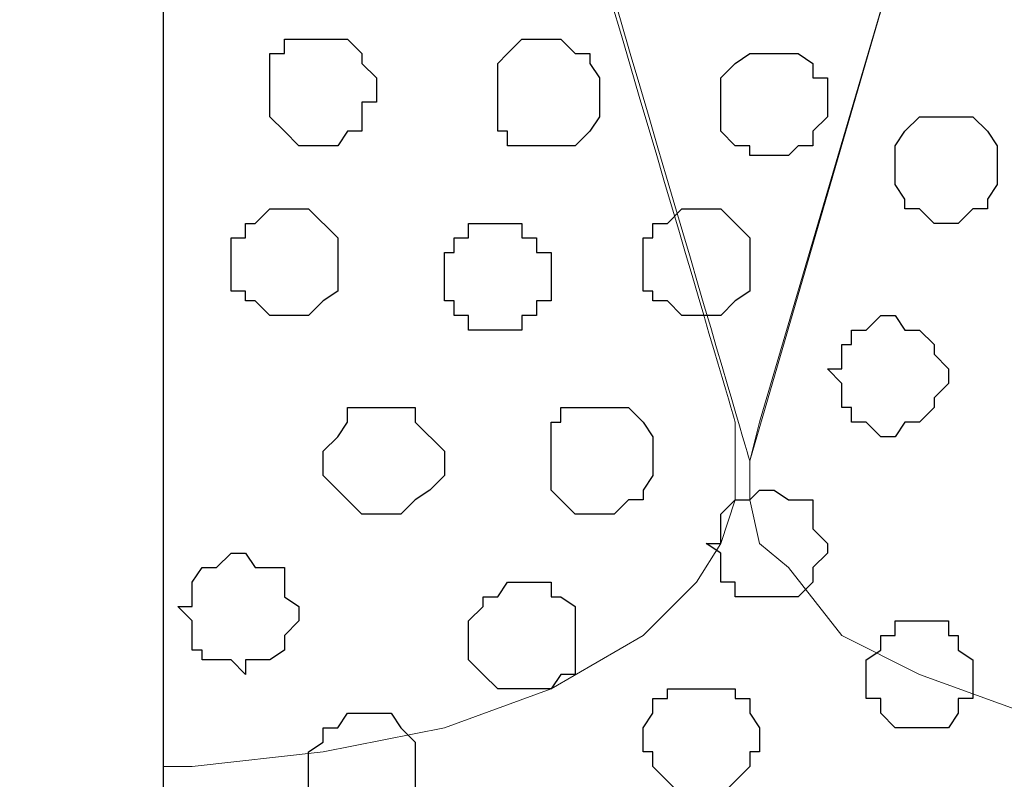
# Model space of a CAD drawing. Units: centimetres. Extents: x -8.5 to 8.5, y -11.4 to 13.4.
# Drawn here: x 5.6 to 6, y 0 to 0.3 of the extents above; entities that cross this region are included whole.
import ezdxf

# ---------------------------------------------------------------- set-up
doc = ezdxf.new("R2010")
doc.units = ezdxf.units.CM
doc.header["$MEASUREMENT"] = 0
doc.layers.add('Layer 1', color=7, linetype='Continuous')

msp = doc.modelspace()

# ---------------------------------------------------------------- linework, layer by layer
at = {"layer": 'Layer 1', "lineweight": 9}
for points, knots in [([(-7.95514, 1.73284), (-7.95514, 1.73284), (8.02781, 1.73284), (8.02781, 1.73284), (8.02781, 1.73284), (8.02781, 1.73284), (8.02781, -1.96074), (8.02781, -1.96074), (8.02781, -1.96074), (8.02781, -1.96074), (-7.95514, -1.96074), (-7.95514, -1.96074), (-7.95514, -1.96074), (-7.95514, -1.96074), (-7.95514, 1.73284), (-7.95514, 1.73284)], [0, 0, 0, 0, 0.25, 0.25, 0.25, 0.25, 0.5, 0.5, 0.5, 0.5, 0.75, 0.75, 0.75, 0.75, 1, 1, 1, 1]), ([(-7.95514, 1.30316), (-7.95514, 1.30316), (8.02146, 1.30316), (8.02146, 1.30316), (8.02146, 1.30316), (8.02146, 1.30316), (8.02146, -0.06844), (8.02146, -0.06844), (8.02146, -0.06844), (8.02146, -0.06844), (-7.95514, -0.06844), (-7.95514, -0.06844), (-7.95514, -0.06844), (-7.95514, -0.06844), (-7.95514, 1.30316), (-7.95514, 1.30316)], [0, 0, 0, 0, 0.25, 0.25, 0.25, 0.25, 0.5, 0.5, 0.5, 0.5, 0.75, 0.75, 0.75, 0.75, 1, 1, 1, 1]), ([(4.13103, 1.30316), (4.13103, 1.30316), (5.68254, 1.30316), (5.68254, 1.30316), (5.68254, 1.30316), (5.68254, 1.30316), (5.68254, -0.06844), (5.68254, -0.06844), (5.68254, -0.06844), (5.68254, -0.06844), (4.13103, -0.06844), (4.13103, -0.06844), (4.13103, -0.06844), (4.13103, -0.06844), (4.13103, 1.30316), (4.13103, 1.30316)], [0, 0, 0, 0, 0.25, 0.25, 0.25, 0.25, 0.5, 0.5, 0.5, 0.5, 0.75, 0.75, 0.75, 0.75, 1, 1, 1, 1]), ([(5.68254, 0.99724), (5.75905, 0.73643), (5.93866, 0.12418), (5.93866, 0.12418), (5.93866, 0.12418), (6.22653, 1.11266), (6.22653, 1.11266), (6.22653, 1.11266), (6.22653, 1.11266), (6.22653, 1.14864), (6.22653, 1.14864), (6.22653, 1.14864), (6.22653, 1.14864), (6.22229, 1.15923), (6.22229, 1.15923), (6.22229, 1.15923), (6.22229, 1.15923), (6.20959, 1.17616), (6.20959, 1.17616), (6.20959, 1.17616), (6.20959, 1.17616), (6.18631, 1.19944), (6.18631, 1.19944), (6.18631, 1.19944), (6.18631, 1.19944), (6.14609, 1.22273), (6.14609, 1.22273), (6.14609, 1.22273), (6.14609, 1.22273), (6.09953, 1.23966), (6.09953, 1.23966), (6.09953, 1.23966), (6.09953, 1.23966), (6.04661, 1.25236), (6.04661, 1.25236), (6.04661, 1.25236), (6.04661, 1.25236), (5.98946, 1.25871), (5.98946, 1.25871), (5.98946, 1.25871), (5.98946, 1.25871), (5.93231, 1.26294), (5.93231, 1.26294), (5.93231, 1.26294), (5.93231, 1.26294), (5.87304, 1.25871), (5.87304, 1.25871), (5.87304, 1.25871), (5.87304, 1.25871), (5.81589, 1.25236), (5.81589, 1.25236), (5.81589, 1.25236), (5.81589, 1.25236), (5.76298, 1.23966), (5.76298, 1.23966), (5.76298, 1.23966), (5.76298, 1.23966), (5.72276, 1.22273), (5.72276, 1.22273), (5.72276, 1.22273), (5.72276, 1.22273), (5.68254, 1.19944), (5.68254, 1.19944)], [0.9625232, 0.9625232, 0.9625232, 0.9625232, 1, 1, 1, 1.047619, 1.047619, 1.047619, 1.047619, 1.0952381, 1.0952381, 1.0952381, 1.0952381, 1.1428571, 1.1428571, 1.1428571, 1.1428571, 1.1904762, 1.1904762, 1.1904762, 1.1904762, 1.2380952, 1.2380952, 1.2380952, 1.2380952, 1.2857143, 1.2857143, 1.2857143, 1.2857143, 1.3333333, 1.3333333, 1.3333333, 1.3333333, 1.3809524, 1.3809524, 1.3809524, 1.3809524, 1.4285714, 1.4285714, 1.4285714, 1.4285714, 1.4761905, 1.4761905, 1.4761905, 1.4761905, 1.5238095, 1.5238095, 1.5238095, 1.5238095, 1.5714286, 1.5714286, 1.5714286, 1.5714286, 1.6190476, 1.6190476, 1.6190476, 1.6190476, 1.6666667, 1.6666667, 1.6666667, 1.6666667, 1.7142857, 1.7142857, 1.7142857, 1.7142857]), ([(6.23288, 1.12536), (6.23288, 1.12536), (6.52286, 0.14111), (6.52286, 0.14111), (6.52286, 0.14111), (6.52286, 0.14111), (6.52286, 0.10724), (6.52286, 0.10724), (6.52286, 0.10724), (6.52286, 0.10724), (6.51651, 0.08819), (6.51651, 0.08819), (6.51651, 0.08819), (6.51651, 0.08819), (6.50593, 0.07761), (6.50593, 0.07761), (6.50593, 0.07761), (6.50593, 0.07761), (6.48264, 0.04798), (6.48264, 0.04798), (6.48264, 0.04798), (6.48264, 0.04798), (6.44031, 0.03104), (6.44031, 0.03104), (6.44031, 0.03104), (6.44031, 0.03104), (6.39586, 0.01411), (6.39586, 0.01411), (6.39586, 0.01411), (6.39586, 0.01411), (6.34294, 0.00141), (6.34294, 0.00141), (6.34294, 0.00141), (6.34294, 0.00141), (6.28579, -0.00282), (6.28579, -0.00282), (6.28579, -0.00282), (6.28579, -0.00282), (6.22653, -0.00917), (6.22653, -0.00917), (6.22653, -0.00917), (6.22653, -0.00917), (6.16938, -0.00282), (6.16938, -0.00282), (6.16938, -0.00282), (6.16938, -0.00282), (6.11223, 0.00141), (6.11223, 0.00141), (6.11223, 0.00141), (6.11223, 0.00141), (6.05931, 0.01411), (6.05931, 0.01411), (6.05931, 0.01411), (6.05931, 0.01411), (6.01274, 0.03104), (6.01274, 0.03104), (6.01274, 0.03104), (6.01274, 0.03104), (5.97888, 0.04798), (5.97888, 0.04798), (5.97888, 0.04798), (5.97888, 0.04798), (5.95559, 0.07761), (5.95559, 0.07761), (5.95559, 0.07761), (5.95559, 0.07761), (5.94289, 0.08819), (5.94289, 0.08819), (5.94289, 0.08819), (5.94289, 0.08819), (5.93866, 0.10724), (5.93866, 0.10724), (5.93866, 0.10724), (5.93866, 0.10724), (5.93866, 0.12418), (5.93866, 0.12418), (5.93866, 0.12418), (5.93866, 0.12418), (5.94289, 0.14111), (5.94289, 0.14111), (5.94289, 0.14111), (5.94289, 0.14111), (6.23288, 1.12536), (6.23288, 1.12536)], [0, 0, 0, 0, 0.047619, 0.047619, 0.047619, 0.047619, 0.095238, 0.095238, 0.095238, 0.095238, 0.142857, 0.142857, 0.142857, 0.142857, 0.190476, 0.190476, 0.190476, 0.190476, 0.238095, 0.238095, 0.238095, 0.238095, 0.285714, 0.285714, 0.285714, 0.285714, 0.333333, 0.333333, 0.333333, 0.333333, 0.380952, 0.380952, 0.380952, 0.380952, 0.428571, 0.428571, 0.428571, 0.428571, 0.47619, 0.47619, 0.47619, 0.47619, 0.52381, 0.52381, 0.52381, 0.52381, 0.571429, 0.571429, 0.571429, 0.571429, 0.619048, 0.619048, 0.619048, 0.619048, 0.666667, 0.666667, 0.666667, 0.666667, 0.714286, 0.714286, 0.714286, 0.714286, 0.761905, 0.761905, 0.761905, 0.761905, 0.809524, 0.809524, 0.809524, 0.809524, 0.857143, 0.857143, 0.857143, 0.857143, 0.904762, 0.904762, 0.904762, 0.904762, 0.952381, 0.952381, 0.952381, 0.952381, 1, 1, 1, 1]), ([(5.68254, 0.98888), (5.76217, 0.71859), (5.93231, 0.14111), (5.93231, 0.14111), (5.93231, 0.14111), (5.93231, 0.14111), (5.93231, 0.10724), (5.93231, 0.10724), (5.93231, 0.10724), (5.93231, 0.10724), (5.92596, 0.08819), (5.92596, 0.08819), (5.92596, 0.08819), (5.92596, 0.08819), (5.91538, 0.07126), (5.91538, 0.07126), (5.91538, 0.07126), (5.91538, 0.07126), (5.89209, 0.04798), (5.89209, 0.04798), (5.89209, 0.04798), (5.89209, 0.04798), (5.85188, 0.02469), (5.85188, 0.02469), (5.85188, 0.02469), (5.85188, 0.02469), (5.80531, 0.00776), (5.80531, 0.00776), (5.80531, 0.00776), (5.80531, 0.00776), (5.75239, -0.00282), (5.75239, -0.00282), (5.75239, -0.00282), (5.75239, -0.00282), (5.69524, -0.00917), (5.69524, -0.00917), (5.69524, -0.00917), (5.69524, -0.00917), (5.69034, -0.00917), (5.68254, -0.00917)], [0.0123169, 0.0123169, 0.0123169, 0.0123169, 0.0526316, 0.0526316, 0.0526316, 0.0526316, 0.1052632, 0.1052632, 0.1052632, 0.1052632, 0.1578947, 0.1578947, 0.1578947, 0.1578947, 0.2105263, 0.2105263, 0.2105263, 0.2105263, 0.2631579, 0.2631579, 0.2631579, 0.2631579, 0.3157895, 0.3157895, 0.3157895, 0.3157895, 0.3684211, 0.3684211, 0.3684211, 0.3684211, 0.4210526, 0.4210526, 0.4210526, 0.4210526, 0.4736842, 0.4736842, 0.4736842, 0.4736842, 0.4844873, 0.4844873, 0.4844873, 0.4844873])]:
    msp.add_open_spline(points, degree=3, knots=knots, dxfattribs=at)
at = {"layer": 'Layer 1', "color": 254}
msp.add_open_spline([(-7.95514, -0.06844), (-7.95514, -0.06844), (8.02146, -0.06844), (8.02146, -0.06844), (8.02146, -0.06844), (8.02146, -0.06844), (8.02146, 1.30316), (8.02146, 1.30316), (8.02146, 1.30316), (8.02146, 1.30316), (-7.95514, 1.30316), (-7.95514, 1.30316), (-7.95514, 1.30316), (-7.95514, 1.30316), (-7.95514, -0.06844), (-7.95514, -0.06844)], degree=3, knots=[0, 0, 0, 0, 0.25, 0.25, 0.25, 0.25, 0.5, 0.5, 0.5, 0.5, 0.75, 0.75, 0.75, 0.75, 1, 1, 1, 1], dxfattribs=at)
at = {"layer": 'Layer 1', "color": 33}
msp.add_open_spline([(4.13103, -0.06844), (4.13103, -0.06844), (5.68254, -0.06844), (5.68254, -0.06844), (5.68254, -0.06844), (5.68254, -0.06844), (5.68254, 1.30316), (5.68254, 1.30316), (5.68254, 1.30316), (5.68254, 1.30316), (4.13103, 1.30316), (4.13103, 1.30316), (4.13103, 1.30316), (4.13103, 1.30316), (4.13103, -0.06844), (4.13103, -0.06844)], degree=3, knots=[0, 0, 0, 0, 0.25, 0.25, 0.25, 0.25, 0.5, 0.5, 0.5, 0.5, 0.75, 0.75, 0.75, 0.75, 1, 1, 1, 1], dxfattribs=at)
at = {"layer": 'Layer 1', "color": 253}
for points, knots in [([(5.75239, 0.26176), (5.75239, 0.26176), (5.75874, 0.26176), (5.75874, 0.26176), (5.75874, 0.26176), (5.75874, 0.26176), (5.76298, 0.26811), (5.76298, 0.26811), (5.76298, 0.26811), (5.76298, 0.26811), (5.76933, 0.26811), (5.76933, 0.26811), (5.76933, 0.26811), (5.76933, 0.26811), (5.76933, 0.28081), (5.76933, 0.28081), (5.76933, 0.28081), (5.76933, 0.28081), (5.77568, 0.28081), (5.77568, 0.28081), (5.77568, 0.28081), (5.77568, 0.28081), (5.77568, 0.29139), (5.77568, 0.29139), (5.77568, 0.29139), (5.77568, 0.29139), (5.76933, 0.29774), (5.76933, 0.29774), (5.76933, 0.29774), (5.76933, 0.29774), (5.76933, 0.30198), (5.76933, 0.30198), (5.76933, 0.30198), (5.76933, 0.30198), (5.76298, 0.30833), (5.76298, 0.30833), (5.76298, 0.30833), (5.76298, 0.30833), (5.73546, 0.30833), (5.73546, 0.30833), (5.73546, 0.30833), (5.73546, 0.30833), (5.73546, 0.30198), (5.73546, 0.30198), (5.73546, 0.30198), (5.73546, 0.30198), (5.72911, 0.30198), (5.72911, 0.30198), (5.72911, 0.30198), (5.72911, 0.30198), (5.72911, 0.27446), (5.72911, 0.27446), (5.72911, 0.27446), (5.72911, 0.27446), (5.73546, 0.26811), (5.73546, 0.26811), (5.73546, 0.26811), (5.73546, 0.26811), (5.74181, 0.26176), (5.74181, 0.26176), (5.74181, 0.26176), (5.74181, 0.26176), (5.75239, 0.26176), (5.75239, 0.26176)], [0, 0, 0, 0, 0.0625, 0.0625, 0.0625, 0.0625, 0.125, 0.125, 0.125, 0.125, 0.1875, 0.1875, 0.1875, 0.1875, 0.25, 0.25, 0.25, 0.25, 0.3125, 0.3125, 0.3125, 0.3125, 0.375, 0.375, 0.375, 0.375, 0.4375, 0.4375, 0.4375, 0.4375, 0.5, 0.5, 0.5, 0.5, 0.5625, 0.5625, 0.5625, 0.5625, 0.625, 0.625, 0.625, 0.625, 0.6875, 0.6875, 0.6875, 0.6875, 0.75, 0.75, 0.75, 0.75, 0.8125, 0.8125, 0.8125, 0.8125, 0.875, 0.875, 0.875, 0.875, 0.9375, 0.9375, 0.9375, 0.9375, 1, 1, 1, 1]), ([(5.85188, 0.26176), (5.85188, 0.26176), (5.86246, 0.26176), (5.86246, 0.26176), (5.86246, 0.26176), (5.86246, 0.26176), (5.86881, 0.26811), (5.86881, 0.26811), (5.86881, 0.26811), (5.86881, 0.26811), (5.87304, 0.27446), (5.87304, 0.27446), (5.87304, 0.27446), (5.87304, 0.27446), (5.87304, 0.29139), (5.87304, 0.29139), (5.87304, 0.29139), (5.87304, 0.29139), (5.86881, 0.29774), (5.86881, 0.29774), (5.86881, 0.29774), (5.86881, 0.29774), (5.86881, 0.30198), (5.86881, 0.30198), (5.86881, 0.30198), (5.86881, 0.30198), (5.86246, 0.30198), (5.86246, 0.30198), (5.86246, 0.30198), (5.86246, 0.30198), (5.85611, 0.30833), (5.85611, 0.30833), (5.85611, 0.30833), (5.85611, 0.30833), (5.83918, 0.30833), (5.83918, 0.30833), (5.83918, 0.30833), (5.83918, 0.30833), (5.83283, 0.30198), (5.83283, 0.30198), (5.83283, 0.30198), (5.83283, 0.30198), (5.82859, 0.29774), (5.82859, 0.29774), (5.82859, 0.29774), (5.82859, 0.29774), (5.82859, 0.26811), (5.82859, 0.26811), (5.82859, 0.26811), (5.82859, 0.26811), (5.83283, 0.26811), (5.83283, 0.26811), (5.83283, 0.26811), (5.83283, 0.26811), (5.83283, 0.26176), (5.83283, 0.26176), (5.83283, 0.26176), (5.83283, 0.26176), (5.85188, 0.26176), (5.85188, 0.26176)], [0, 0, 0, 0, 0.066667, 0.066667, 0.066667, 0.066667, 0.133333, 0.133333, 0.133333, 0.133333, 0.2, 0.2, 0.2, 0.2, 0.266667, 0.266667, 0.266667, 0.266667, 0.333333, 0.333333, 0.333333, 0.333333, 0.4, 0.4, 0.4, 0.4, 0.466667, 0.466667, 0.466667, 0.466667, 0.533333, 0.533333, 0.533333, 0.533333, 0.6, 0.6, 0.6, 0.6, 0.666667, 0.666667, 0.666667, 0.666667, 0.733333, 0.733333, 0.733333, 0.733333, 0.8, 0.8, 0.8, 0.8, 0.866667, 0.866667, 0.866667, 0.866667, 0.933333, 0.933333, 0.933333, 0.933333, 1, 1, 1, 1]), ([(5.94924, 0.25753), (5.94924, 0.25753), (5.95559, 0.25753), (5.95559, 0.25753), (5.95559, 0.25753), (5.95559, 0.25753), (5.95983, 0.26176), (5.95983, 0.26176), (5.95983, 0.26176), (5.95983, 0.26176), (5.96618, 0.26176), (5.96618, 0.26176), (5.96618, 0.26176), (5.96618, 0.26176), (5.96618, 0.26811), (5.96618, 0.26811), (5.96618, 0.26811), (5.96618, 0.26811), (5.97253, 0.27446), (5.97253, 0.27446), (5.97253, 0.27446), (5.97253, 0.27446), (5.97253, 0.29139), (5.97253, 0.29139), (5.97253, 0.29139), (5.97253, 0.29139), (5.96618, 0.29139), (5.96618, 0.29139), (5.96618, 0.29139), (5.96618, 0.29139), (5.96618, 0.29774), (5.96618, 0.29774), (5.96618, 0.29774), (5.96618, 0.29774), (5.95983, 0.30198), (5.95983, 0.30198), (5.95983, 0.30198), (5.95983, 0.30198), (5.93866, 0.30198), (5.93866, 0.30198), (5.93866, 0.30198), (5.93866, 0.30198), (5.93231, 0.29774), (5.93231, 0.29774), (5.93231, 0.29774), (5.93231, 0.29774), (5.92596, 0.29139), (5.92596, 0.29139), (5.92596, 0.29139), (5.92596, 0.29139), (5.92596, 0.26811), (5.92596, 0.26811), (5.92596, 0.26811), (5.92596, 0.26811), (5.93231, 0.26176), (5.93231, 0.26176), (5.93231, 0.26176), (5.93231, 0.26176), (5.93866, 0.26176), (5.93866, 0.26176), (5.93866, 0.26176), (5.93866, 0.26176), (5.93866, 0.25753), (5.93866, 0.25753), (5.93866, 0.25753), (5.93866, 0.25753), (5.94924, 0.25753), (5.94924, 0.25753)], [0, 0, 0, 0, 0.058824, 0.058824, 0.058824, 0.058824, 0.117647, 0.117647, 0.117647, 0.117647, 0.176471, 0.176471, 0.176471, 0.176471, 0.235294, 0.235294, 0.235294, 0.235294, 0.294118, 0.294118, 0.294118, 0.294118, 0.352941, 0.352941, 0.352941, 0.352941, 0.411765, 0.411765, 0.411765, 0.411765, 0.470588, 0.470588, 0.470588, 0.470588, 0.529412, 0.529412, 0.529412, 0.529412, 0.588235, 0.588235, 0.588235, 0.588235, 0.647059, 0.647059, 0.647059, 0.647059, 0.705882, 0.705882, 0.705882, 0.705882, 0.764706, 0.764706, 0.764706, 0.764706, 0.823529, 0.823529, 0.823529, 0.823529, 0.882353, 0.882353, 0.882353, 0.882353, 0.941176, 0.941176, 0.941176, 0.941176, 1, 1, 1, 1]), ([(6.02544, 0.22789), (6.02544, 0.22789), (6.02968, 0.22789), (6.02968, 0.22789), (6.02968, 0.22789), (6.02968, 0.22789), (6.03603, 0.23424), (6.03603, 0.23424), (6.03603, 0.23424), (6.03603, 0.23424), (6.04238, 0.23424), (6.04238, 0.23424), (6.04238, 0.23424), (6.04238, 0.23424), (6.04238, 0.23848), (6.04238, 0.23848), (6.04238, 0.23848), (6.04238, 0.23848), (6.04661, 0.24483), (6.04661, 0.24483), (6.04661, 0.24483), (6.04661, 0.24483), (6.04661, 0.26176), (6.04661, 0.26176), (6.04661, 0.26176), (6.04661, 0.26176), (6.04238, 0.26811), (6.04238, 0.26811), (6.04238, 0.26811), (6.04238, 0.26811), (6.03603, 0.27446), (6.03603, 0.27446), (6.03603, 0.27446), (6.03603, 0.27446), (6.01274, 0.27446), (6.01274, 0.27446), (6.01274, 0.27446), (6.01274, 0.27446), (6.00639, 0.26811), (6.00639, 0.26811), (6.00639, 0.26811), (6.00639, 0.26811), (6.00216, 0.26176), (6.00216, 0.26176), (6.00216, 0.26176), (6.00216, 0.26176), (6.00216, 0.24483), (6.00216, 0.24483), (6.00216, 0.24483), (6.00216, 0.24483), (6.00639, 0.23848), (6.00639, 0.23848), (6.00639, 0.23848), (6.00639, 0.23848), (6.00639, 0.23424), (6.00639, 0.23424), (6.00639, 0.23424), (6.00639, 0.23424), (6.01274, 0.23424), (6.01274, 0.23424), (6.01274, 0.23424), (6.01274, 0.23424), (6.01909, 0.22789), (6.01909, 0.22789), (6.01909, 0.22789), (6.01909, 0.22789), (6.02544, 0.22789), (6.02544, 0.22789)], [0, 0, 0, 0, 0.058824, 0.058824, 0.058824, 0.058824, 0.117647, 0.117647, 0.117647, 0.117647, 0.176471, 0.176471, 0.176471, 0.176471, 0.235294, 0.235294, 0.235294, 0.235294, 0.294118, 0.294118, 0.294118, 0.294118, 0.352941, 0.352941, 0.352941, 0.352941, 0.411765, 0.411765, 0.411765, 0.411765, 0.470588, 0.470588, 0.470588, 0.470588, 0.529412, 0.529412, 0.529412, 0.529412, 0.588235, 0.588235, 0.588235, 0.588235, 0.647059, 0.647059, 0.647059, 0.647059, 0.705882, 0.705882, 0.705882, 0.705882, 0.764706, 0.764706, 0.764706, 0.764706, 0.823529, 0.823529, 0.823529, 0.823529, 0.882353, 0.882353, 0.882353, 0.882353, 0.941176, 0.941176, 0.941176, 0.941176, 1, 1, 1, 1]), ([(5.73546, 0.18768), (5.73546, 0.18768), (5.74604, 0.18768), (5.74604, 0.18768), (5.74604, 0.18768), (5.74604, 0.18768), (5.75239, 0.19403), (5.75239, 0.19403), (5.75239, 0.19403), (5.75239, 0.19403), (5.75874, 0.19826), (5.75874, 0.19826), (5.75874, 0.19826), (5.75874, 0.19826), (5.75874, 0.22154), (5.75874, 0.22154), (5.75874, 0.22154), (5.75874, 0.22154), (5.74604, 0.23424), (5.74604, 0.23424), (5.74604, 0.23424), (5.74604, 0.23424), (5.72911, 0.23424), (5.72911, 0.23424), (5.72911, 0.23424), (5.72911, 0.23424), (5.72276, 0.22789), (5.72276, 0.22789), (5.72276, 0.22789), (5.72276, 0.22789), (5.71853, 0.22789), (5.71853, 0.22789), (5.71853, 0.22789), (5.71853, 0.22789), (5.71853, 0.22154), (5.71853, 0.22154), (5.71853, 0.22154), (5.71853, 0.22154), (5.71218, 0.22154), (5.71218, 0.22154), (5.71218, 0.22154), (5.71218, 0.22154), (5.71218, 0.19826), (5.71218, 0.19826), (5.71218, 0.19826), (5.71218, 0.19826), (5.71853, 0.19826), (5.71853, 0.19826), (5.71853, 0.19826), (5.71853, 0.19826), (5.71853, 0.19403), (5.71853, 0.19403), (5.71853, 0.19403), (5.71853, 0.19403), (5.72276, 0.19403), (5.72276, 0.19403), (5.72276, 0.19403), (5.72276, 0.19403), (5.72911, 0.18768), (5.72911, 0.18768), (5.72911, 0.18768), (5.72911, 0.18768), (5.73546, 0.18768), (5.73546, 0.18768)], [0, 0, 0, 0, 0.0625, 0.0625, 0.0625, 0.0625, 0.125, 0.125, 0.125, 0.125, 0.1875, 0.1875, 0.1875, 0.1875, 0.25, 0.25, 0.25, 0.25, 0.3125, 0.3125, 0.3125, 0.3125, 0.375, 0.375, 0.375, 0.375, 0.4375, 0.4375, 0.4375, 0.4375, 0.5, 0.5, 0.5, 0.5, 0.5625, 0.5625, 0.5625, 0.5625, 0.625, 0.625, 0.625, 0.625, 0.6875, 0.6875, 0.6875, 0.6875, 0.75, 0.75, 0.75, 0.75, 0.8125, 0.8125, 0.8125, 0.8125, 0.875, 0.875, 0.875, 0.875, 0.9375, 0.9375, 0.9375, 0.9375, 1, 1, 1, 1]), ([(5.82859, 0.18133), (5.82859, 0.18133), (5.83918, 0.18133), (5.83918, 0.18133), (5.83918, 0.18133), (5.83918, 0.18133), (5.83918, 0.18768), (5.83918, 0.18768), (5.83918, 0.18768), (5.83918, 0.18768), (5.84553, 0.18768), (5.84553, 0.18768), (5.84553, 0.18768), (5.84553, 0.18768), (5.84553, 0.19403), (5.84553, 0.19403), (5.84553, 0.19403), (5.84553, 0.19403), (5.85188, 0.19403), (5.85188, 0.19403), (5.85188, 0.19403), (5.85188, 0.19403), (5.85188, 0.21519), (5.85188, 0.21519), (5.85188, 0.21519), (5.85188, 0.21519), (5.84553, 0.21519), (5.84553, 0.21519), (5.84553, 0.21519), (5.84553, 0.21519), (5.84553, 0.22154), (5.84553, 0.22154), (5.84553, 0.22154), (5.84553, 0.22154), (5.83918, 0.22154), (5.83918, 0.22154), (5.83918, 0.22154), (5.83918, 0.22154), (5.83918, 0.22789), (5.83918, 0.22789), (5.83918, 0.22789), (5.83918, 0.22789), (5.81589, 0.22789), (5.81589, 0.22789), (5.81589, 0.22789), (5.81589, 0.22789), (5.81589, 0.22154), (5.81589, 0.22154), (5.81589, 0.22154), (5.81589, 0.22154), (5.80954, 0.22154), (5.80954, 0.22154), (5.80954, 0.22154), (5.80954, 0.22154), (5.80954, 0.21519), (5.80954, 0.21519), (5.80954, 0.21519), (5.80954, 0.21519), (5.80531, 0.21519), (5.80531, 0.21519), (5.80531, 0.21519), (5.80531, 0.21519), (5.80531, 0.19403), (5.80531, 0.19403), (5.80531, 0.19403), (5.80531, 0.19403), (5.80954, 0.19403), (5.80954, 0.19403), (5.80954, 0.19403), (5.80954, 0.19403), (5.80954, 0.18768), (5.80954, 0.18768), (5.80954, 0.18768), (5.80954, 0.18768), (5.81589, 0.18768), (5.81589, 0.18768), (5.81589, 0.18768), (5.81589, 0.18768), (5.81589, 0.18133), (5.81589, 0.18133), (5.81589, 0.18133), (5.81589, 0.18133), (5.82859, 0.18133), (5.82859, 0.18133)], [0, 0, 0, 0, 0.047619, 0.047619, 0.047619, 0.047619, 0.095238, 0.095238, 0.095238, 0.095238, 0.142857, 0.142857, 0.142857, 0.142857, 0.190476, 0.190476, 0.190476, 0.190476, 0.238095, 0.238095, 0.238095, 0.238095, 0.285714, 0.285714, 0.285714, 0.285714, 0.333333, 0.333333, 0.333333, 0.333333, 0.380952, 0.380952, 0.380952, 0.380952, 0.428571, 0.428571, 0.428571, 0.428571, 0.47619, 0.47619, 0.47619, 0.47619, 0.52381, 0.52381, 0.52381, 0.52381, 0.571429, 0.571429, 0.571429, 0.571429, 0.619048, 0.619048, 0.619048, 0.619048, 0.666667, 0.666667, 0.666667, 0.666667, 0.714286, 0.714286, 0.714286, 0.714286, 0.761905, 0.761905, 0.761905, 0.761905, 0.809524, 0.809524, 0.809524, 0.809524, 0.857143, 0.857143, 0.857143, 0.857143, 0.904762, 0.904762, 0.904762, 0.904762, 0.952381, 0.952381, 0.952381, 0.952381, 1, 1, 1, 1]), ([(6.00216, 0.13476), (6.00216, 0.13476), (6.00639, 0.14111), (6.00639, 0.14111), (6.00639, 0.14111), (6.00639, 0.14111), (6.01274, 0.14111), (6.01274, 0.14111), (6.01274, 0.14111), (6.01274, 0.14111), (6.01909, 0.14746), (6.01909, 0.14746), (6.01909, 0.14746), (6.01909, 0.14746), (6.01909, 0.15169), (6.01909, 0.15169), (6.01909, 0.15169), (6.01909, 0.15169), (6.02544, 0.15804), (6.02544, 0.15804), (6.02544, 0.15804), (6.02544, 0.15804), (6.02544, 0.16439), (6.02544, 0.16439), (6.02544, 0.16439), (6.02544, 0.16439), (6.01909, 0.17074), (6.01909, 0.17074), (6.01909, 0.17074), (6.01909, 0.17074), (6.01909, 0.17498), (6.01909, 0.17498), (6.01909, 0.17498), (6.01909, 0.17498), (6.01274, 0.18133), (6.01274, 0.18133), (6.01274, 0.18133), (6.01274, 0.18133), (6.00639, 0.18133), (6.00639, 0.18133), (6.00639, 0.18133), (6.00639, 0.18133), (6.00216, 0.18768), (6.00216, 0.18768), (6.00216, 0.18768), (6.00216, 0.18768), (5.99581, 0.18768), (5.99581, 0.18768), (5.99581, 0.18768), (5.99581, 0.18768), (5.98946, 0.18133), (5.98946, 0.18133), (5.98946, 0.18133), (5.98946, 0.18133), (5.98311, 0.18133), (5.98311, 0.18133), (5.98311, 0.18133), (5.98311, 0.18133), (5.98311, 0.17498), (5.98311, 0.17498), (5.98311, 0.17498), (5.98311, 0.17498), (5.97888, 0.17498), (5.97888, 0.17498), (5.97888, 0.17498), (5.97888, 0.17498), (5.97888, 0.16439), (5.97888, 0.16439), (5.97888, 0.16439), (5.97888, 0.16439), (5.97253, 0.16439), (5.97253, 0.16439), (5.97253, 0.16439), (5.97253, 0.16439), (5.97888, 0.15804), (5.97888, 0.15804), (5.97888, 0.15804), (5.97888, 0.15804), (5.97888, 0.14746), (5.97888, 0.14746), (5.97888, 0.14746), (5.97888, 0.14746), (5.98311, 0.14746), (5.98311, 0.14746), (5.98311, 0.14746), (5.98311, 0.14746), (5.98311, 0.14111), (5.98311, 0.14111), (5.98311, 0.14111), (5.98311, 0.14111), (5.98946, 0.14111), (5.98946, 0.14111), (5.98946, 0.14111), (5.98946, 0.14111), (5.99581, 0.13476), (5.99581, 0.13476), (5.99581, 0.13476), (5.99581, 0.13476), (6.00216, 0.13476), (6.00216, 0.13476)], [0, 0, 0, 0, 0.04, 0.04, 0.04, 0.04, 0.08, 0.08, 0.08, 0.08, 0.12, 0.12, 0.12, 0.12, 0.16, 0.16, 0.16, 0.16, 0.2, 0.2, 0.2, 0.2, 0.24, 0.24, 0.24, 0.24, 0.28, 0.28, 0.28, 0.28, 0.32, 0.32, 0.32, 0.32, 0.36, 0.36, 0.36, 0.36, 0.4, 0.4, 0.4, 0.4, 0.44, 0.44, 0.44, 0.44, 0.48, 0.48, 0.48, 0.48, 0.52, 0.52, 0.52, 0.52, 0.56, 0.56, 0.56, 0.56, 0.6, 0.6, 0.6, 0.6, 0.64, 0.64, 0.64, 0.64, 0.68, 0.68, 0.68, 0.68, 0.72, 0.72, 0.72, 0.72, 0.76, 0.76, 0.76, 0.76, 0.8, 0.8, 0.8, 0.8, 0.84, 0.84, 0.84, 0.84, 0.88, 0.88, 0.88, 0.88, 0.92, 0.92, 0.92, 0.92, 0.96, 0.96, 0.96, 0.96, 1, 1, 1, 1]), ([(5.78203, 0.10089), (5.78203, 0.10089), (5.78626, 0.10089), (5.78626, 0.10089), (5.78626, 0.10089), (5.78626, 0.10089), (5.79261, 0.10724), (5.79261, 0.10724), (5.79261, 0.10724), (5.79261, 0.10724), (5.79896, 0.11148), (5.79896, 0.11148), (5.79896, 0.11148), (5.79896, 0.11148), (5.80531, 0.11783), (5.80531, 0.11783), (5.80531, 0.11783), (5.80531, 0.11783), (5.80531, 0.12841), (5.80531, 0.12841), (5.80531, 0.12841), (5.80531, 0.12841), (5.79261, 0.14111), (5.79261, 0.14111), (5.79261, 0.14111), (5.79261, 0.14111), (5.79261, 0.14746), (5.79261, 0.14746), (5.79261, 0.14746), (5.79261, 0.14746), (5.76298, 0.14746), (5.76298, 0.14746), (5.76298, 0.14746), (5.76298, 0.14746), (5.76298, 0.14111), (5.76298, 0.14111), (5.76298, 0.14111), (5.76298, 0.14111), (5.75874, 0.13476), (5.75874, 0.13476), (5.75874, 0.13476), (5.75874, 0.13476), (5.75239, 0.12841), (5.75239, 0.12841), (5.75239, 0.12841), (5.75239, 0.12841), (5.75239, 0.11783), (5.75239, 0.11783), (5.75239, 0.11783), (5.75239, 0.11783), (5.75874, 0.11148), (5.75874, 0.11148), (5.75874, 0.11148), (5.75874, 0.11148), (5.76933, 0.10089), (5.76933, 0.10089), (5.76933, 0.10089), (5.76933, 0.10089), (5.78203, 0.10089), (5.78203, 0.10089)], [0, 0, 0, 0, 0.066667, 0.066667, 0.066667, 0.066667, 0.133333, 0.133333, 0.133333, 0.133333, 0.2, 0.2, 0.2, 0.2, 0.266667, 0.266667, 0.266667, 0.266667, 0.333333, 0.333333, 0.333333, 0.333333, 0.4, 0.4, 0.4, 0.4, 0.466667, 0.466667, 0.466667, 0.466667, 0.533333, 0.533333, 0.533333, 0.533333, 0.6, 0.6, 0.6, 0.6, 0.666667, 0.666667, 0.666667, 0.666667, 0.733333, 0.733333, 0.733333, 0.733333, 0.8, 0.8, 0.8, 0.8, 0.866667, 0.866667, 0.866667, 0.866667, 0.933333, 0.933333, 0.933333, 0.933333, 1, 1, 1, 1]), ([(5.87304, 0.10089), (5.87304, 0.10089), (5.87939, 0.10089), (5.87939, 0.10089), (5.87939, 0.10089), (5.87939, 0.10089), (5.88574, 0.10724), (5.88574, 0.10724), (5.88574, 0.10724), (5.88574, 0.10724), (5.89209, 0.10724), (5.89209, 0.10724), (5.89209, 0.10724), (5.89209, 0.10724), (5.89209, 0.11148), (5.89209, 0.11148), (5.89209, 0.11148), (5.89209, 0.11148), (5.89633, 0.11783), (5.89633, 0.11783), (5.89633, 0.11783), (5.89633, 0.11783), (5.89633, 0.13476), (5.89633, 0.13476), (5.89633, 0.13476), (5.89633, 0.13476), (5.89209, 0.14111), (5.89209, 0.14111), (5.89209, 0.14111), (5.89209, 0.14111), (5.88574, 0.14746), (5.88574, 0.14746), (5.88574, 0.14746), (5.88574, 0.14746), (5.85611, 0.14746), (5.85611, 0.14746), (5.85611, 0.14746), (5.85611, 0.14746), (5.85611, 0.14111), (5.85611, 0.14111), (5.85611, 0.14111), (5.85611, 0.14111), (5.85188, 0.14111), (5.85188, 0.14111), (5.85188, 0.14111), (5.85188, 0.14111), (5.85188, 0.11148), (5.85188, 0.11148), (5.85188, 0.11148), (5.85188, 0.11148), (5.86246, 0.10089), (5.86246, 0.10089), (5.86246, 0.10089), (5.86246, 0.10089), (5.87304, 0.10089), (5.87304, 0.10089)], [0, 0, 0, 0, 0.071429, 0.071429, 0.071429, 0.071429, 0.142857, 0.142857, 0.142857, 0.142857, 0.214286, 0.214286, 0.214286, 0.214286, 0.285714, 0.285714, 0.285714, 0.285714, 0.357143, 0.357143, 0.357143, 0.357143, 0.428571, 0.428571, 0.428571, 0.428571, 0.5, 0.5, 0.5, 0.5, 0.571429, 0.571429, 0.571429, 0.571429, 0.642857, 0.642857, 0.642857, 0.642857, 0.714286, 0.714286, 0.714286, 0.714286, 0.785714, 0.785714, 0.785714, 0.785714, 0.857143, 0.857143, 0.857143, 0.857143, 0.928571, 0.928571, 0.928571, 0.928571, 1, 1, 1, 1]), ([(5.94924, 0.06491), (5.94924, 0.06491), (5.95983, 0.06491), (5.95983, 0.06491), (5.95983, 0.06491), (5.95983, 0.06491), (5.96618, 0.07126), (5.96618, 0.07126), (5.96618, 0.07126), (5.96618, 0.07126), (5.96618, 0.07761), (5.96618, 0.07761), (5.96618, 0.07761), (5.96618, 0.07761), (5.97253, 0.08396), (5.97253, 0.08396), (5.97253, 0.08396), (5.97253, 0.08396), (5.97253, 0.08819), (5.97253, 0.08819), (5.97253, 0.08819), (5.97253, 0.08819), (5.96618, 0.09454), (5.96618, 0.09454), (5.96618, 0.09454), (5.96618, 0.09454), (5.96618, 0.10724), (5.96618, 0.10724), (5.96618, 0.10724), (5.96618, 0.10724), (5.95559, 0.10724), (5.95559, 0.10724), (5.95559, 0.10724), (5.95559, 0.10724), (5.94924, 0.11148), (5.94924, 0.11148), (5.94924, 0.11148), (5.94924, 0.11148), (5.94289, 0.11148), (5.94289, 0.11148), (5.94289, 0.11148), (5.94289, 0.11148), (5.93866, 0.10724), (5.93866, 0.10724), (5.93866, 0.10724), (5.93866, 0.10724), (5.93231, 0.10724), (5.93231, 0.10724), (5.93231, 0.10724), (5.93231, 0.10724), (5.92596, 0.10089), (5.92596, 0.10089), (5.92596, 0.10089), (5.92596, 0.10089), (5.92596, 0.08819), (5.92596, 0.08819), (5.92596, 0.08819), (5.92596, 0.08819), (5.91961, 0.08819), (5.91961, 0.08819), (5.91961, 0.08819), (5.91961, 0.08819), (5.92596, 0.08396), (5.92596, 0.08396), (5.92596, 0.08396), (5.92596, 0.08396), (5.92596, 0.07126), (5.92596, 0.07126), (5.92596, 0.07126), (5.92596, 0.07126), (5.93231, 0.07126), (5.93231, 0.07126), (5.93231, 0.07126), (5.93231, 0.07126), (5.93231, 0.06491), (5.93231, 0.06491), (5.93231, 0.06491), (5.93231, 0.06491), (5.94924, 0.06491), (5.94924, 0.06491)], [0, 0, 0, 0, 0.05, 0.05, 0.05, 0.05, 0.1, 0.1, 0.1, 0.1, 0.15, 0.15, 0.15, 0.15, 0.2, 0.2, 0.2, 0.2, 0.25, 0.25, 0.25, 0.25, 0.3, 0.3, 0.3, 0.3, 0.35, 0.35, 0.35, 0.35, 0.4, 0.4, 0.4, 0.4, 0.45, 0.45, 0.45, 0.45, 0.5, 0.5, 0.5, 0.5, 0.55, 0.55, 0.55, 0.55, 0.6, 0.6, 0.6, 0.6, 0.65, 0.65, 0.65, 0.65, 0.7, 0.7, 0.7, 0.7, 0.75, 0.75, 0.75, 0.75, 0.8, 0.8, 0.8, 0.8, 0.85, 0.85, 0.85, 0.85, 0.9, 0.9, 0.9, 0.9, 0.95, 0.95, 0.95, 0.95, 1, 1, 1, 1]), ([(5.71853, 0.03104), (5.71853, 0.03104), (5.71853, 0.03739), (5.71853, 0.03739), (5.71853, 0.03739), (5.71853, 0.03739), (5.72911, 0.03739), (5.72911, 0.03739), (5.72911, 0.03739), (5.72911, 0.03739), (5.73546, 0.04163), (5.73546, 0.04163), (5.73546, 0.04163), (5.73546, 0.04163), (5.73546, 0.04798), (5.73546, 0.04798), (5.73546, 0.04798), (5.73546, 0.04798), (5.74181, 0.05433), (5.74181, 0.05433), (5.74181, 0.05433), (5.74181, 0.05433), (5.74181, 0.06068), (5.74181, 0.06068), (5.74181, 0.06068), (5.74181, 0.06068), (5.73546, 0.06491), (5.73546, 0.06491), (5.73546, 0.06491), (5.73546, 0.06491), (5.73546, 0.07761), (5.73546, 0.07761), (5.73546, 0.07761), (5.73546, 0.07761), (5.72276, 0.07761), (5.72276, 0.07761), (5.72276, 0.07761), (5.72276, 0.07761), (5.71853, 0.08396), (5.71853, 0.08396), (5.71853, 0.08396), (5.71853, 0.08396), (5.71218, 0.08396), (5.71218, 0.08396), (5.71218, 0.08396), (5.71218, 0.08396), (5.70583, 0.07761), (5.70583, 0.07761), (5.70583, 0.07761), (5.70583, 0.07761), (5.69948, 0.07761), (5.69948, 0.07761), (5.69948, 0.07761), (5.69948, 0.07761), (5.69524, 0.07126), (5.69524, 0.07126), (5.69524, 0.07126), (5.69524, 0.07126), (5.69524, 0.06068), (5.69524, 0.06068), (5.69524, 0.06068), (5.69524, 0.06068), (5.68889, 0.06068), (5.68889, 0.06068), (5.68889, 0.06068), (5.68889, 0.06068), (5.69524, 0.05433), (5.69524, 0.05433), (5.69524, 0.05433), (5.69524, 0.05433), (5.69524, 0.04163), (5.69524, 0.04163), (5.69524, 0.04163), (5.69524, 0.04163), (5.69948, 0.04163), (5.69948, 0.04163), (5.69948, 0.04163), (5.69948, 0.04163), (5.69948, 0.03739), (5.69948, 0.03739), (5.69948, 0.03739), (5.69948, 0.03739), (5.71218, 0.03739), (5.71218, 0.03739), (5.71218, 0.03739), (5.71218, 0.03739), (5.71853, 0.03104), (5.71853, 0.03104)], [0, 0, 0, 0, 0.045455, 0.045455, 0.045455, 0.045455, 0.090909, 0.090909, 0.090909, 0.090909, 0.136364, 0.136364, 0.136364, 0.136364, 0.181818, 0.181818, 0.181818, 0.181818, 0.227273, 0.227273, 0.227273, 0.227273, 0.272727, 0.272727, 0.272727, 0.272727, 0.318182, 0.318182, 0.318182, 0.318182, 0.363636, 0.363636, 0.363636, 0.363636, 0.409091, 0.409091, 0.409091, 0.409091, 0.454545, 0.454545, 0.454545, 0.454545, 0.5, 0.5, 0.5, 0.5, 0.545455, 0.545455, 0.545455, 0.545455, 0.590909, 0.590909, 0.590909, 0.590909, 0.636364, 0.636364, 0.636364, 0.636364, 0.681818, 0.681818, 0.681818, 0.681818, 0.727273, 0.727273, 0.727273, 0.727273, 0.772727, 0.772727, 0.772727, 0.772727, 0.818182, 0.818182, 0.818182, 0.818182, 0.863636, 0.863636, 0.863636, 0.863636, 0.909091, 0.909091, 0.909091, 0.909091, 0.954545, 0.954545, 0.954545, 0.954545, 1, 1, 1, 1]), ([(5.83918, 0.02469), (5.83918, 0.02469), (5.85188, 0.02469), (5.85188, 0.02469), (5.85188, 0.02469), (5.85188, 0.02469), (5.85611, 0.03104), (5.85611, 0.03104), (5.85611, 0.03104), (5.85611, 0.03104), (5.86246, 0.03104), (5.86246, 0.03104), (5.86246, 0.03104), (5.86246, 0.03104), (5.86246, 0.06068), (5.86246, 0.06068), (5.86246, 0.06068), (5.86246, 0.06068), (5.85611, 0.06491), (5.85611, 0.06491), (5.85611, 0.06491), (5.85611, 0.06491), (5.85188, 0.06491), (5.85188, 0.06491), (5.85188, 0.06491), (5.85188, 0.06491), (5.85188, 0.07126), (5.85188, 0.07126), (5.85188, 0.07126), (5.85188, 0.07126), (5.83283, 0.07126), (5.83283, 0.07126), (5.83283, 0.07126), (5.83283, 0.07126), (5.82859, 0.06491), (5.82859, 0.06491), (5.82859, 0.06491), (5.82859, 0.06491), (5.82224, 0.06491), (5.82224, 0.06491), (5.82224, 0.06491), (5.82224, 0.06491), (5.82224, 0.06068), (5.82224, 0.06068), (5.82224, 0.06068), (5.82224, 0.06068), (5.81589, 0.05433), (5.81589, 0.05433), (5.81589, 0.05433), (5.81589, 0.05433), (5.81589, 0.03739), (5.81589, 0.03739), (5.81589, 0.03739), (5.81589, 0.03739), (5.82224, 0.03104), (5.82224, 0.03104), (5.82224, 0.03104), (5.82224, 0.03104), (5.82859, 0.02469), (5.82859, 0.02469), (5.82859, 0.02469), (5.82859, 0.02469), (5.83918, 0.02469), (5.83918, 0.02469)], [0, 0, 0, 0, 0.0625, 0.0625, 0.0625, 0.0625, 0.125, 0.125, 0.125, 0.125, 0.1875, 0.1875, 0.1875, 0.1875, 0.25, 0.25, 0.25, 0.25, 0.3125, 0.3125, 0.3125, 0.3125, 0.375, 0.375, 0.375, 0.375, 0.4375, 0.4375, 0.4375, 0.4375, 0.5, 0.5, 0.5, 0.5, 0.5625, 0.5625, 0.5625, 0.5625, 0.625, 0.625, 0.625, 0.625, 0.6875, 0.6875, 0.6875, 0.6875, 0.75, 0.75, 0.75, 0.75, 0.8125, 0.8125, 0.8125, 0.8125, 0.875, 0.875, 0.875, 0.875, 0.9375, 0.9375, 0.9375, 0.9375, 1, 1, 1, 1]), ([(6.01274, 0.00776), (6.01274, 0.00776), (6.02544, 0.00776), (6.02544, 0.00776), (6.02544, 0.00776), (6.02544, 0.00776), (6.02968, 0.01411), (6.02968, 0.01411), (6.02968, 0.01411), (6.02968, 0.01411), (6.02968, 0.02046), (6.02968, 0.02046), (6.02968, 0.02046), (6.02968, 0.02046), (6.03603, 0.02046), (6.03603, 0.02046), (6.03603, 0.02046), (6.03603, 0.02046), (6.03603, 0.03739), (6.03603, 0.03739), (6.03603, 0.03739), (6.03603, 0.03739), (6.02968, 0.04163), (6.02968, 0.04163), (6.02968, 0.04163), (6.02968, 0.04163), (6.02968, 0.04798), (6.02968, 0.04798), (6.02968, 0.04798), (6.02968, 0.04798), (6.02544, 0.04798), (6.02544, 0.04798), (6.02544, 0.04798), (6.02544, 0.04798), (6.02544, 0.05433), (6.02544, 0.05433), (6.02544, 0.05433), (6.02544, 0.05433), (6.00216, 0.05433), (6.00216, 0.05433), (6.00216, 0.05433), (6.00216, 0.05433), (6.00216, 0.04798), (6.00216, 0.04798), (6.00216, 0.04798), (6.00216, 0.04798), (5.99581, 0.04798), (5.99581, 0.04798), (5.99581, 0.04798), (5.99581, 0.04798), (5.99581, 0.04163), (5.99581, 0.04163), (5.99581, 0.04163), (5.99581, 0.04163), (5.98946, 0.03739), (5.98946, 0.03739), (5.98946, 0.03739), (5.98946, 0.03739), (5.98946, 0.02046), (5.98946, 0.02046), (5.98946, 0.02046), (5.98946, 0.02046), (5.99581, 0.02046), (5.99581, 0.02046), (5.99581, 0.02046), (5.99581, 0.02046), (5.99581, 0.01411), (5.99581, 0.01411), (5.99581, 0.01411), (5.99581, 0.01411), (6.00216, 0.00776), (6.00216, 0.00776), (6.00216, 0.00776), (6.00216, 0.00776), (6.01274, 0.00776), (6.01274, 0.00776)], [0, 0, 0, 0, 0.052632, 0.052632, 0.052632, 0.052632, 0.105263, 0.105263, 0.105263, 0.105263, 0.157895, 0.157895, 0.157895, 0.157895, 0.210526, 0.210526, 0.210526, 0.210526, 0.263158, 0.263158, 0.263158, 0.263158, 0.315789, 0.315789, 0.315789, 0.315789, 0.368421, 0.368421, 0.368421, 0.368421, 0.421053, 0.421053, 0.421053, 0.421053, 0.473684, 0.473684, 0.473684, 0.473684, 0.526316, 0.526316, 0.526316, 0.526316, 0.578947, 0.578947, 0.578947, 0.578947, 0.631579, 0.631579, 0.631579, 0.631579, 0.684211, 0.684211, 0.684211, 0.684211, 0.736842, 0.736842, 0.736842, 0.736842, 0.789474, 0.789474, 0.789474, 0.789474, 0.842105, 0.842105, 0.842105, 0.842105, 0.894737, 0.894737, 0.894737, 0.894737, 0.947368, 0.947368, 0.947368, 0.947368, 1, 1, 1, 1]), ([(5.76933, -0.03246), (5.76933, -0.03246), (5.78626, -0.03246), (5.78626, -0.03246), (5.78626, -0.03246), (5.78626, -0.03246), (5.78626, -0.02611), (5.78626, -0.02611), (5.78626, -0.02611), (5.78626, -0.02611), (5.79261, -0.02611), (5.79261, -0.02611), (5.79261, -0.02611), (5.79261, -0.02611), (5.79261, 0.00141), (5.79261, 0.00141), (5.79261, 0.00141), (5.79261, 0.00141), (5.78626, 0.00776), (5.78626, 0.00776), (5.78626, 0.00776), (5.78626, 0.00776), (5.78203, 0.01411), (5.78203, 0.01411), (5.78203, 0.01411), (5.78203, 0.01411), (5.76298, 0.01411), (5.76298, 0.01411), (5.76298, 0.01411), (5.76298, 0.01411), (5.75874, 0.00776), (5.75874, 0.00776), (5.75874, 0.00776), (5.75874, 0.00776), (5.75239, 0.00776), (5.75239, 0.00776), (5.75239, 0.00776), (5.75239, 0.00776), (5.75239, 0.00141), (5.75239, 0.00141), (5.75239, 0.00141), (5.75239, 0.00141), (5.74604, -0.00282), (5.74604, -0.00282), (5.74604, -0.00282), (5.74604, -0.00282), (5.74604, -0.02187), (5.74604, -0.02187), (5.74604, -0.02187), (5.74604, -0.02187), (5.75239, -0.02611), (5.75239, -0.02611), (5.75239, -0.02611), (5.75239, -0.02611), (5.75874, -0.03246), (5.75874, -0.03246), (5.75874, -0.03246), (5.75874, -0.03246), (5.76933, -0.03246), (5.76933, -0.03246)], [0, 0, 0, 0, 0.066667, 0.066667, 0.066667, 0.066667, 0.133333, 0.133333, 0.133333, 0.133333, 0.2, 0.2, 0.2, 0.2, 0.266667, 0.266667, 0.266667, 0.266667, 0.333333, 0.333333, 0.333333, 0.333333, 0.4, 0.4, 0.4, 0.4, 0.466667, 0.466667, 0.466667, 0.466667, 0.533333, 0.533333, 0.533333, 0.533333, 0.6, 0.6, 0.6, 0.6, 0.666667, 0.666667, 0.666667, 0.666667, 0.733333, 0.733333, 0.733333, 0.733333, 0.8, 0.8, 0.8, 0.8, 0.866667, 0.866667, 0.866667, 0.866667, 0.933333, 0.933333, 0.933333, 0.933333, 1, 1, 1, 1])]:
    msp.add_open_spline(points, degree=3, knots=knots, dxfattribs=at)
at = {"layer": 'Layer 1', "color": 251}
for points, knots in [([(5.91538, 0.18768), (5.91538, 0.18768), (5.92596, 0.18768), (5.92596, 0.18768), (5.92596, 0.18768), (5.92596, 0.18768), (5.93231, 0.19403), (5.93231, 0.19403), (5.93231, 0.19403), (5.93231, 0.19403), (5.93866, 0.19826), (5.93866, 0.19826), (5.93866, 0.19826), (5.93866, 0.19826), (5.93866, 0.22154), (5.93866, 0.22154), (5.93866, 0.22154), (5.93866, 0.22154), (5.92596, 0.23424), (5.92596, 0.23424), (5.92596, 0.23424), (5.92596, 0.23424), (5.90903, 0.23424), (5.90903, 0.23424), (5.90903, 0.23424), (5.90903, 0.23424), (5.90268, 0.22789), (5.90268, 0.22789), (5.90268, 0.22789), (5.90268, 0.22789), (5.89633, 0.22789), (5.89633, 0.22789), (5.89633, 0.22789), (5.89633, 0.22789), (5.89633, 0.22154), (5.89633, 0.22154), (5.89633, 0.22154), (5.89633, 0.22154), (5.89209, 0.22154), (5.89209, 0.22154), (5.89209, 0.22154), (5.89209, 0.22154), (5.89209, 0.19826), (5.89209, 0.19826), (5.89209, 0.19826), (5.89209, 0.19826), (5.89633, 0.19826), (5.89633, 0.19826), (5.89633, 0.19826), (5.89633, 0.19826), (5.89633, 0.19403), (5.89633, 0.19403), (5.89633, 0.19403), (5.89633, 0.19403), (5.90268, 0.19403), (5.90268, 0.19403), (5.90268, 0.19403), (5.90268, 0.19403), (5.90903, 0.18768), (5.90903, 0.18768), (5.90903, 0.18768), (5.90903, 0.18768), (5.91538, 0.18768), (5.91538, 0.18768)], [0, 0, 0, 0, 0.0625, 0.0625, 0.0625, 0.0625, 0.125, 0.125, 0.125, 0.125, 0.1875, 0.1875, 0.1875, 0.1875, 0.25, 0.25, 0.25, 0.25, 0.3125, 0.3125, 0.3125, 0.3125, 0.375, 0.375, 0.375, 0.375, 0.4375, 0.4375, 0.4375, 0.4375, 0.5, 0.5, 0.5, 0.5, 0.5625, 0.5625, 0.5625, 0.5625, 0.625, 0.625, 0.625, 0.625, 0.6875, 0.6875, 0.6875, 0.6875, 0.75, 0.75, 0.75, 0.75, 0.8125, 0.8125, 0.8125, 0.8125, 0.875, 0.875, 0.875, 0.875, 0.9375, 0.9375, 0.9375, 0.9375, 1, 1, 1, 1]), ([(5.91538, -0.02187), (5.91538, -0.02187), (5.92596, -0.02187), (5.92596, -0.02187), (5.92596, -0.02187), (5.92596, -0.02187), (5.93231, -0.01552), (5.93231, -0.01552), (5.93231, -0.01552), (5.93231, -0.01552), (5.93866, -0.00917), (5.93866, -0.00917), (5.93866, -0.00917), (5.93866, -0.00917), (5.93866, -0.00282), (5.93866, -0.00282), (5.93866, -0.00282), (5.93866, -0.00282), (5.94289, -0.00282), (5.94289, -0.00282), (5.94289, -0.00282), (5.94289, -0.00282), (5.94289, 0.00776), (5.94289, 0.00776), (5.94289, 0.00776), (5.94289, 0.00776), (5.93866, 0.01411), (5.93866, 0.01411), (5.93866, 0.01411), (5.93866, 0.01411), (5.93866, 0.02046), (5.93866, 0.02046), (5.93866, 0.02046), (5.93866, 0.02046), (5.93231, 0.02046), (5.93231, 0.02046), (5.93231, 0.02046), (5.93231, 0.02046), (5.93231, 0.02469), (5.93231, 0.02469), (5.93231, 0.02469), (5.93231, 0.02469), (5.90268, 0.02469), (5.90268, 0.02469), (5.90268, 0.02469), (5.90268, 0.02469), (5.90268, 0.02046), (5.90268, 0.02046), (5.90268, 0.02046), (5.90268, 0.02046), (5.89633, 0.02046), (5.89633, 0.02046), (5.89633, 0.02046), (5.89633, 0.02046), (5.89633, 0.01411), (5.89633, 0.01411), (5.89633, 0.01411), (5.89633, 0.01411), (5.89209, 0.00776), (5.89209, 0.00776), (5.89209, 0.00776), (5.89209, 0.00776), (5.89209, -0.00282), (5.89209, -0.00282), (5.89209, -0.00282), (5.89209, -0.00282), (5.89633, -0.00282), (5.89633, -0.00282), (5.89633, -0.00282), (5.89633, -0.00282), (5.89633, -0.00917), (5.89633, -0.00917), (5.89633, -0.00917), (5.89633, -0.00917), (5.90268, -0.01552), (5.90268, -0.01552), (5.90268, -0.01552), (5.90268, -0.01552), (5.90903, -0.02187), (5.90903, -0.02187), (5.90903, -0.02187), (5.90903, -0.02187), (5.91538, -0.02187), (5.91538, -0.02187)], [0, 0, 0, 0, 0.047619, 0.047619, 0.047619, 0.047619, 0.095238, 0.095238, 0.095238, 0.095238, 0.142857, 0.142857, 0.142857, 0.142857, 0.190476, 0.190476, 0.190476, 0.190476, 0.238095, 0.238095, 0.238095, 0.238095, 0.285714, 0.285714, 0.285714, 0.285714, 0.333333, 0.333333, 0.333333, 0.333333, 0.380952, 0.380952, 0.380952, 0.380952, 0.428571, 0.428571, 0.428571, 0.428571, 0.47619, 0.47619, 0.47619, 0.47619, 0.52381, 0.52381, 0.52381, 0.52381, 0.571429, 0.571429, 0.571429, 0.571429, 0.619048, 0.619048, 0.619048, 0.619048, 0.666667, 0.666667, 0.666667, 0.666667, 0.714286, 0.714286, 0.714286, 0.714286, 0.761905, 0.761905, 0.761905, 0.761905, 0.809524, 0.809524, 0.809524, 0.809524, 0.857143, 0.857143, 0.857143, 0.857143, 0.904762, 0.904762, 0.904762, 0.904762, 0.952381, 0.952381, 0.952381, 0.952381, 1, 1, 1, 1])]:
    msp.add_open_spline(points, degree=3, knots=knots, dxfattribs=at)

doc.saveas('drawing.dxf')
